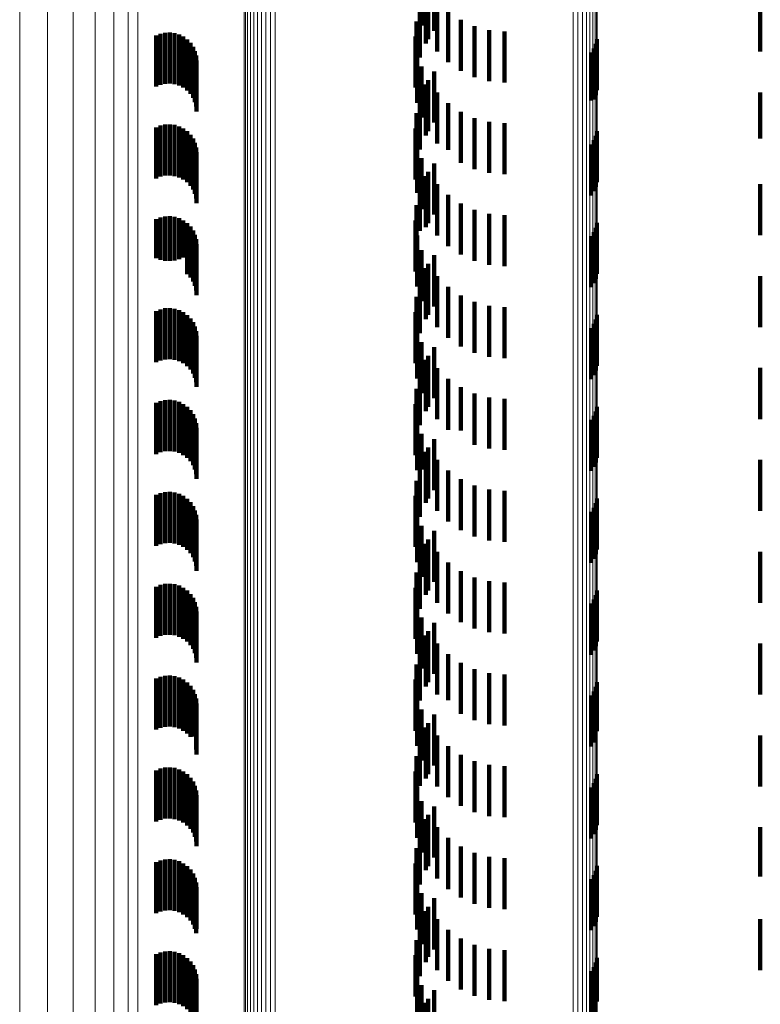
# Model space of a CAD drawing. Units: metres. Extents: x 0 to 10.4, y -0.2 to 0.2.
# Drawn here: x 0 to 0, y -0.2 to -0.2 of the extents above; entities that cross this region are included whole.
import ezdxf

# ---------------------------------------------------------------- set-up
doc = ezdxf.new("R2010")
doc.units = ezdxf.units.M
doc.linetypes.add('AUSGEZOGEN', pattern=[0])
doc.linetypes.add('VERDECKT2_S2', pattern=[0.0018, 0.001, -0.0008])
doc.layers.add('Standard', color=7, linetype='AUSGEZOGEN', lineweight=13)

msp = doc.modelspace()

# ---------------------------------------------------------------- linework, layer by layer
at = {"layer": 'Standard', "color": 253, "linetype": 'VERDECKT2_S2', "lineweight": 140, "transparency": 33554687}
for p, q in [((0.029331, -0.173199), (0.029331, -0.174199)), ((0.029579, -0.1733), (0.029579, -0.1743)), ((0.029417, -0.173551), (0.029417, -0.174551)), ((0.029463, -0.173467), (0.029463, -0.174467)), ((0.0293, -0.173826), (0.0293, -0.174826)), ((0.029638, -0.173709), (0.029638, -0.174709)), ((0.035971, -0.173708), (0.035971, -0.174708)), ((0.029852, -0.173918), (0.029852, -0.174918)), ((0.029231, -0.174117), (0.029231, -0.175117)), ((0.030099, -0.174087), (0.030099, -0.175087)), ((0.030371, -0.174211), (0.030371, -0.175211)), ((0.024129, -0.174394), (0.024129, -0.175394)), ((0.024214, -0.174359), (0.024214, -0.175359)), ((0.024305, -0.174339), (0.024305, -0.175339)), ((0.024397, -0.174335), (0.024397, -0.175335)), ((0.024489, -0.174346), (0.024489, -0.175346)), ((0.024578, -0.174373), (0.024578, -0.175373)), ((0.024661, -0.174415), (0.024661, -0.175415)), ((0.029214, -0.174415), (0.029214, -0.175415)), ((0.03066, -0.174287), (0.03066, -0.175287)), ((0.030958, -0.174313), (0.030958, -0.175313)), ((0.024735, -0.17447), (0.024735, -0.17547)), ((0.0248, -0.174537), (0.0248, -0.175537)), ((0.032747, -0.174559), (0.032747, -0.175559)), ((0.032768, -0.174466), (0.032768, -0.175466)), ((0.024852, -0.174613), (0.024852, -0.175613)), ((0.02489, -0.174698), (0.02489, -0.175698)), ((0.024913, -0.174787), (0.024913, -0.175787)), ((0.029248, -0.174712), (0.029248, -0.175712)), ((0.032659, -0.174726), (0.032659, -0.175664)), ((0.03271, -0.174646), (0.03271, -0.175646)), ((0.024921, -0.17488), (0.024921, -0.17588)), ((0.029331, -0.174999), (0.029331, -0.175999)), ((0.029579, -0.1751), (0.029579, -0.1761)), ((0.029417, -0.175351), (0.029417, -0.176351)), ((0.029463, -0.175267), (0.029463, -0.176267)), ((0.029638, -0.175509), (0.029638, -0.176509)), ((0.035971, -0.175508), (0.035971, -0.176411)), ((0.0293, -0.175626), (0.0293, -0.176626)), ((0.029852, -0.175718), (0.029852, -0.176636)), ((0.032659, -0.175664), (0.032659, -0.175664)), ((0.029231, -0.175917), (0.029231, -0.176917)), ((0.030099, -0.175887), (0.030099, -0.176495)), ((0.024305, -0.176139), (0.024305, -0.177139)), ((0.024397, -0.176135), (0.024397, -0.177135)), ((0.024489, -0.176146), (0.024489, -0.177146)), ((0.030371, -0.176011), (0.030371, -0.176391)), ((0.03066, -0.176087), (0.03066, -0.176327)), ((0.030958, -0.176113), (0.030958, -0.176306)), ((0.024129, -0.176194), (0.024129, -0.177194)), ((0.024214, -0.176159), (0.024214, -0.177159)), ((0.024578, -0.176173), (0.024578, -0.177173)), ((0.024661, -0.176215), (0.024661, -0.177215)), ((0.024735, -0.17627), (0.024735, -0.17727)), ((0.0248, -0.176337), (0.0248, -0.177337)), ((0.029214, -0.176215), (0.029214, -0.177215)), ((0.03066, -0.176327), (0.03066, -0.177087)), ((0.030958, -0.176306), (0.030958, -0.177113)), ((0.032768, -0.176266), (0.032768, -0.177266)), ((0.024852, -0.176413), (0.024852, -0.177413)), ((0.02489, -0.176498), (0.02489, -0.177498)), ((0.029248, -0.176512), (0.029248, -0.177478)), ((0.030099, -0.176495), (0.030099, -0.176887)), ((0.030371, -0.176391), (0.030371, -0.177011)), ((0.032659, -0.176526), (0.032659, -0.177526)), ((0.03271, -0.176446), (0.03271, -0.177446)), ((0.032747, -0.176359), (0.032747, -0.177359)), ((0.035971, -0.176411), (0.035971, -0.176411)), ((0.024913, -0.176587), (0.024913, -0.177587)), ((0.024921, -0.17668), (0.024921, -0.17768)), ((0.029852, -0.176636), (0.029852, -0.176636)), ((0.029331, -0.176799), (0.029331, -0.177238)), ((0.029579, -0.1769), (0.029579, -0.1779)), ((0.029463, -0.177067), (0.029463, -0.178067)), ((0.029331, -0.177238), (0.029331, -0.177799)), ((0.029417, -0.177151), (0.029417, -0.178151)), ((0.029638, -0.177309), (0.029638, -0.178309)), ((0.035971, -0.177308), (0.035971, -0.178308)), ((0.029248, -0.177478), (0.029248, -0.177478)), ((0.0293, -0.177426), (0.0293, -0.17822)), ((0.029852, -0.177518), (0.029852, -0.178518)), ((0.030099, -0.177687), (0.030099, -0.178687)), ((0.029231, -0.177717), (0.029231, -0.177976)), ((0.030371, -0.177811), (0.030371, -0.178811)), ((0.03066, -0.177887), (0.03066, -0.178887)), ((0.024129, -0.177994), (0.024129, -0.178758)), ((0.024214, -0.177959), (0.024214, -0.178789)), ((0.024305, -0.177939), (0.024305, -0.178806)), ((0.024397, -0.177935), (0.024397, -0.178809)), ((0.024489, -0.177946), (0.024489, -0.178799)), ((0.024578, -0.177973), (0.024578, -0.178776)), ((0.024661, -0.178015), (0.024661, -0.17874)), ((0.024735, -0.17807), (0.024735, -0.178693)), ((0.029214, -0.178015), (0.029214, -0.179015)), ((0.029231, -0.177976), (0.029231, -0.178717)), ((0.030958, -0.177913), (0.030958, -0.178913)), ((0.032768, -0.178066), (0.032768, -0.179066)), ((0.0248, -0.178137), (0.0248, -0.178635)), ((0.024852, -0.178213), (0.024852, -0.178569)), ((0.0293, -0.17822), (0.0293, -0.17822)), ((0.03271, -0.178246), (0.03271, -0.179246)), ((0.032747, -0.178159), (0.032747, -0.179159)), ((0.02489, -0.178298), (0.02489, -0.178496)), ((0.024913, -0.178387), (0.024913, -0.178418)), ((0.024913, -0.178418), (0.024913, -0.179387)), ((0.029248, -0.178312), (0.029248, -0.179312)), ((0.032659, -0.178326), (0.032659, -0.179326)), ((0.0248, -0.178635), (0.0248, -0.179137)), ((0.024852, -0.178569), (0.024852, -0.179213)), ((0.02489, -0.178496), (0.02489, -0.179298)), ((0.024921, -0.17848), (0.024921, -0.17948)), ((0.029331, -0.178599), (0.029331, -0.179599)), ((0.024129, -0.178758), (0.024129, -0.178758)), ((0.024214, -0.178789), (0.024214, -0.178789)), ((0.024305, -0.178806), (0.024305, -0.178806)), ((0.024397, -0.178809), (0.024397, -0.178809)), ((0.024489, -0.178799), (0.024489, -0.178799)), ((0.024578, -0.178776), (0.024578, -0.178776)), ((0.024661, -0.17874), (0.024661, -0.17874)), ((0.024735, -0.178693), (0.024735, -0.17907)), ((0.029579, -0.1787), (0.029579, -0.1797)), ((0.029417, -0.178951), (0.029417, -0.179951)), ((0.029463, -0.178867), (0.029463, -0.179867)), ((0.0293, -0.179226), (0.0293, -0.180226)), ((0.029638, -0.179109), (0.029638, -0.180109)), ((0.035971, -0.179108), (0.035971, -0.180108)), ((0.029852, -0.179318), (0.029852, -0.180318)), ((0.029231, -0.179517), (0.029231, -0.180517)), ((0.030099, -0.179487), (0.030099, -0.180487)), ((0.030371, -0.179611), (0.030371, -0.180611)), ((0.024129, -0.179794), (0.024129, -0.180794)), ((0.024214, -0.179759), (0.024214, -0.180759)), ((0.024305, -0.179739), (0.024305, -0.180739)), ((0.024397, -0.179735), (0.024397, -0.180735)), ((0.024489, -0.179746), (0.024489, -0.180746)), ((0.024578, -0.179773), (0.024578, -0.180773)), ((0.024661, -0.179815), (0.024661, -0.180815)), ((0.029214, -0.179815), (0.029214, -0.180815)), ((0.03066, -0.179687), (0.03066, -0.180687)), ((0.030958, -0.179713), (0.030958, -0.180713)), ((0.024735, -0.17987), (0.024735, -0.18087)), ((0.0248, -0.179937), (0.0248, -0.180937)), ((0.032747, -0.179959), (0.032747, -0.180959)), ((0.032768, -0.179866), (0.032768, -0.180866)), ((0.024852, -0.180013), (0.024852, -0.181013)), ((0.02489, -0.180098), (0.02489, -0.181098)), ((0.024913, -0.180187), (0.024913, -0.181187)), ((0.029248, -0.180112), (0.029248, -0.181112)), ((0.032659, -0.180126), (0.032659, -0.181126)), ((0.03271, -0.180046), (0.03271, -0.181046)), ((0.024921, -0.18028), (0.024921, -0.18128)), ((0.029331, -0.180399), (0.029331, -0.181399)), ((0.029579, -0.1805), (0.029579, -0.1815)), ((0.029417, -0.180751), (0.029417, -0.181751)), ((0.029463, -0.180667), (0.029463, -0.181667)), ((0.029638, -0.180909), (0.029638, -0.181909)), ((0.035971, -0.180908), (0.035971, -0.181908)), ((0.0293, -0.181026), (0.0293, -0.182026)), ((0.029852, -0.181118), (0.029852, -0.182118)), ((0.029231, -0.181317), (0.029231, -0.182317)), ((0.030099, -0.181287), (0.030099, -0.182133)), ((0.024305, -0.181539), (0.024305, -0.182539)), ((0.024397, -0.181535), (0.024397, -0.182535)), ((0.024489, -0.181546), (0.024489, -0.182546)), ((0.030371, -0.181411), (0.030371, -0.182026)), ((0.03066, -0.181487), (0.03066, -0.18196)), ((0.030958, -0.181513), (0.030958, -0.181938)), ((0.024129, -0.181594), (0.024129, -0.182594)), ((0.024214, -0.181559), (0.024214, -0.182559)), ((0.024578, -0.181573), (0.024578, -0.182573)), ((0.024661, -0.181615), (0.024661, -0.182615)), ((0.024735, -0.18167), (0.024735, -0.18267)), ((0.0248, -0.181737), (0.0248, -0.182737)), ((0.029214, -0.181615), (0.029214, -0.182615)), ((0.032768, -0.181666), (0.032768, -0.182204)), ((0.024852, -0.181813), (0.024852, -0.182813)), ((0.02489, -0.181898), (0.02489, -0.182898)), ((0.029248, -0.181912), (0.029248, -0.182912)), ((0.030958, -0.181938), (0.030958, -0.182513)), ((0.032659, -0.181926), (0.032659, -0.181986)), ((0.03271, -0.181846), (0.03271, -0.182053)), ((0.032747, -0.181759), (0.032747, -0.182126)), ((0.024913, -0.181987), (0.024913, -0.182987)), ((0.024921, -0.18208), (0.024921, -0.18308)), ((0.030371, -0.182026), (0.030371, -0.182411)), ((0.03066, -0.18196), (0.03066, -0.182487)), ((0.032659, -0.181986), (0.032659, -0.182926)), ((0.03271, -0.182053), (0.03271, -0.182846)), ((0.032747, -0.182126), (0.032747, -0.182759)), ((0.029331, -0.182199), (0.029331, -0.1829)), ((0.029579, -0.1823), (0.029579, -0.1833)), ((0.030099, -0.182133), (0.030099, -0.182133)), ((0.032768, -0.182204), (0.032768, -0.182666)), ((0.029463, -0.182467), (0.029463, -0.182668)), ((0.029417, -0.182551), (0.029417, -0.183551)), ((0.029463, -0.182668), (0.029463, -0.183467)), ((0.029638, -0.182709), (0.029638, -0.183709)), ((0.035971, -0.182708), (0.035971, -0.183708)), ((0.0293, -0.182826), (0.0293, -0.183826)), ((0.029331, -0.1829), (0.029331, -0.1829)), ((0.029852, -0.182918), (0.029852, -0.183918)), ((0.030099, -0.183087), (0.030099, -0.184087)), ((0.029231, -0.183117), (0.029231, -0.183662)), ((0.030371, -0.183211), (0.030371, -0.184211)), ((0.03066, -0.183287), (0.03066, -0.184287)), ((0.024129, -0.183394), (0.024129, -0.183796)), ((0.024214, -0.183359), (0.024214, -0.183827)), ((0.024305, -0.183339), (0.024305, -0.183844)), ((0.024397, -0.183335), (0.024397, -0.183848)), ((0.024489, -0.183346), (0.024489, -0.183838)), ((0.024578, -0.183373), (0.024578, -0.183814)), ((0.024661, -0.183415), (0.024661, -0.183777)), ((0.024735, -0.18347), (0.024735, -0.183728)), ((0.029214, -0.183415), (0.029214, -0.184415)), ((0.030958, -0.183313), (0.030958, -0.184313)), ((0.032768, -0.183466), (0.032768, -0.184466)), ((0.0248, -0.183537), (0.0248, -0.183669)), ((0.0248, -0.183669), (0.0248, -0.184537)), ((0.024852, -0.183613), (0.024852, -0.184613)), ((0.029231, -0.183662), (0.029231, -0.184117)), ((0.03271, -0.183646), (0.03271, -0.184646)), ((0.032747, -0.183559), (0.032747, -0.184559)), ((0.024129, -0.183796), (0.024129, -0.184394)), ((0.024214, -0.183827), (0.024214, -0.184359)), ((0.024305, -0.183844), (0.024305, -0.184339)), ((0.024397, -0.183848), (0.024397, -0.184335)), ((0.024489, -0.183838), (0.024489, -0.184346)), ((0.024578, -0.183814), (0.024578, -0.184373)), ((0.024661, -0.183777), (0.024661, -0.184415)), ((0.024735, -0.183728), (0.024735, -0.18447)), ((0.02489, -0.183698), (0.02489, -0.184698)), ((0.024913, -0.183787), (0.024913, -0.184787)), ((0.029248, -0.183712), (0.029248, -0.184712)), ((0.032659, -0.183726), (0.032659, -0.184726)), ((0.024921, -0.18388), (0.024921, -0.18488)), ((0.029331, -0.183999), (0.029331, -0.184999)), ((0.029579, -0.1841), (0.029579, -0.184368)), ((0.029417, -0.184351), (0.029417, -0.185351)), ((0.029463, -0.184267), (0.029463, -0.185267)), ((0.029579, -0.184368), (0.029579, -0.1851)), ((0.0293, -0.184626), (0.0293, -0.185626)), ((0.029638, -0.184509), (0.029638, -0.185509)), ((0.035971, -0.184508), (0.035971, -0.18462)), ((0.035971, -0.18462), (0.035971, -0.185508)), ((0.029852, -0.184718), (0.029852, -0.185718)), ((0.029231, -0.184917), (0.029231, -0.185917)), ((0.030099, -0.184887), (0.030099, -0.185887)), ((0.030371, -0.185011), (0.030371, -0.186011)), ((0.024129, -0.185194), (0.024129, -0.186194)), ((0.024214, -0.185159), (0.024214, -0.186159)), ((0.024305, -0.185139), (0.024305, -0.186139)), ((0.024397, -0.185135), (0.024397, -0.186135)), ((0.024489, -0.185146), (0.024489, -0.186146)), ((0.024578, -0.185173), (0.024578, -0.186173)), ((0.024661, -0.185215), (0.024661, -0.186215)), ((0.029214, -0.185215), (0.029214, -0.186215)), ((0.03066, -0.185087), (0.03066, -0.186087)), ((0.030958, -0.185113), (0.030958, -0.186113)), ((0.024735, -0.18527), (0.024735, -0.18627)), ((0.0248, -0.185337), (0.0248, -0.186337)), ((0.032747, -0.185359), (0.032747, -0.186359)), ((0.032768, -0.185266), (0.032768, -0.186266)), ((0.024852, -0.185413), (0.024852, -0.186413)), ((0.02489, -0.185498), (0.02489, -0.186498)), ((0.024913, -0.185587), (0.024913, -0.186587)), ((0.029248, -0.185512), (0.029248, -0.186512)), ((0.032659, -0.185526), (0.032659, -0.186526)), ((0.03271, -0.185446), (0.03271, -0.186446)), ((0.024921, -0.18568), (0.024921, -0.18668)), ((0.029331, -0.185799), (0.029331, -0.186799)), ((0.029579, -0.1859), (0.029579, -0.1869)), ((0.029417, -0.186151), (0.029417, -0.187151)), ((0.029463, -0.186067), (0.029463, -0.187067)), ((0.029638, -0.186309), (0.029638, -0.187309)), ((0.035971, -0.186308), (0.035971, -0.187308)), ((0.0293, -0.186426), (0.0293, -0.187426)), ((0.029852, -0.186518), (0.029852, -0.187417)), ((0.029231, -0.186717), (0.029231, -0.187717)), ((0.030099, -0.186687), (0.030099, -0.187267)), ((0.024305, -0.186939), (0.024305, -0.187939)), ((0.024397, -0.186935), (0.024397, -0.187935)), ((0.024489, -0.186946), (0.024489, -0.187946)), ((0.030371, -0.186811), (0.030371, -0.187156)), ((0.03066, -0.186887), (0.03066, -0.187089)), ((0.030958, -0.186913), (0.030958, -0.187066)), ((0.024129, -0.186994), (0.024129, -0.187994)), ((0.024214, -0.186959), (0.024214, -0.187959)), ((0.024578, -0.186973), (0.024578, -0.187973)), ((0.024661, -0.187015), (0.024661, -0.188015)), ((0.024735, -0.18707), (0.024735, -0.18807)), ((0.0248, -0.187137), (0.0248, -0.188137)), ((0.029214, -0.187015), (0.029214, -0.188015)), ((0.03066, -0.187089), (0.03066, -0.187887)), ((0.030958, -0.187066), (0.030958, -0.187913)), ((0.032768, -0.187066), (0.032768, -0.188025)), ((0.024852, -0.187213), (0.024852, -0.188128)), ((0.02489, -0.187298), (0.02489, -0.188052)), ((0.029248, -0.187312), (0.029248, -0.18831)), ((0.030099, -0.187267), (0.030099, -0.187687)), ((0.030371, -0.187156), (0.030371, -0.187811)), ((0.032659, -0.187326), (0.032659, -0.187801)), ((0.03271, -0.187246), (0.03271, -0.18787)), ((0.032747, -0.187159), (0.032747, -0.187945)), ((0.024913, -0.187387), (0.024913, -0.18797)), ((0.024921, -0.18748), (0.024921, -0.187886)), ((0.029852, -0.187417), (0.029852, -0.187417)), ((0.029331, -0.187599), (0.029331, -0.188055)), ((0.029579, -0.1877), (0.029579, -0.1887)), ((0.024921, -0.187886), (0.024921, -0.18848)), ((0.029463, -0.187867), (0.029463, -0.188867)), ((0.032659, -0.187801), (0.032659, -0.188326)), ((0.03271, -0.18787), (0.03271, -0.188246)), ((0.02489, -0.188052), (0.02489, -0.188052)), ((0.024913, -0.18797), (0.024913, -0.188387)), ((0.029331, -0.188055), (0.029331, -0.188599)), ((0.029417, -0.187951), (0.029417, -0.188951)), ((0.029638, -0.188109), (0.029638, -0.189109)), ((0.032747, -0.187945), (0.032747, -0.187945)), ((0.032768, -0.188025), (0.032768, -0.188025)), ((0.035971, -0.188108), (0.035971, -0.189108)), ((0.024852, -0.188128), (0.024852, -0.188128)), ((0.0293, -0.188226), (0.0293, -0.189097)), ((0.029248, -0.18831), (0.029248, -0.18831)), ((0.029852, -0.188318), (0.029852, -0.189318)), ((0.030099, -0.188487), (0.030099, -0.189487)), ((0.029231, -0.188517), (0.029231, -0.188839)), ((0.030371, -0.188611), (0.030371, -0.189611)), ((0.03066, -0.188687), (0.03066, -0.189687)), ((0.024129, -0.188794), (0.024129, -0.189794)), ((0.024214, -0.188759), (0.024214, -0.189759)), ((0.024305, -0.188739), (0.024305, -0.189739)), ((0.024397, -0.188735), (0.024397, -0.189735)), ((0.024489, -0.188746), (0.024489, -0.189746)), ((0.024578, -0.188773), (0.024578, -0.189773)), ((0.024661, -0.188815), (0.024661, -0.189815)), ((0.024735, -0.18887), (0.024735, -0.18987)), ((0.029214, -0.188815), (0.029214, -0.189815)), ((0.029231, -0.188839), (0.029231, -0.189517)), ((0.030958, -0.188713), (0.030958, -0.189713)), ((0.032768, -0.188866), (0.032768, -0.189866)), ((0.0248, -0.188937), (0.0248, -0.189937)), ((0.024852, -0.189013), (0.024852, -0.190013)), ((0.03271, -0.189046), (0.03271, -0.190046)), ((0.032747, -0.188959), (0.032747, -0.189959)), ((0.02489, -0.189098), (0.02489, -0.190098)), ((0.024913, -0.189187), (0.024913, -0.190187)), ((0.029248, -0.189112), (0.029248, -0.190112)), ((0.0293, -0.189097), (0.0293, -0.189097)), ((0.032659, -0.189126), (0.032659, -0.190126)), ((0.024921, -0.18928), (0.024921, -0.19028)), ((0.029331, -0.189399), (0.029331, -0.190399)), ((0.029579, -0.1895), (0.029579, -0.189564)), ((0.029579, -0.189564), (0.029579, -0.1905)), ((0.029417, -0.189751), (0.029417, -0.190751)), ((0.029463, -0.189667), (0.029463, -0.190667)), ((0.0293, -0.190026), (0.0293, -0.191026)), ((0.029638, -0.189909), (0.029638, -0.190909)), ((0.035971, -0.189908), (0.035971, -0.190873)), ((0.029852, -0.190118), (0.029852, -0.191118)), ((0.029231, -0.190317), (0.029231, -0.191317)), ((0.030099, -0.190287), (0.030099, -0.191287)), ((0.030371, -0.190411), (0.030371, -0.191411)), ((0.024129, -0.190594), (0.024129, -0.191594)), ((0.024214, -0.190559), (0.024214, -0.191559)), ((0.024305, -0.190539), (0.024305, -0.191539)), ((0.024397, -0.190535), (0.024397, -0.191535)), ((0.024489, -0.190546), (0.024489, -0.191546)), ((0.024578, -0.190573), (0.024578, -0.191573)), ((0.024661, -0.190615), (0.024661, -0.191615)), ((0.029214, -0.190615), (0.029214, -0.191615)), ((0.03066, -0.190487), (0.03066, -0.191487)), ((0.030958, -0.190513), (0.030958, -0.191513)), ((0.024735, -0.19067), (0.024735, -0.19167)), ((0.0248, -0.190737), (0.0248, -0.191737)), ((0.024852, -0.190813), (0.024852, -0.191813)), ((0.032747, -0.190759), (0.032747, -0.191759)), ((0.032768, -0.190666), (0.032768, -0.191666)), ((0.02489, -0.190898), (0.02489, -0.191898)), ((0.024913, -0.190987), (0.024913, -0.191985)), ((0.029248, -0.190912), (0.029248, -0.191912)), ((0.032659, -0.190926), (0.032659, -0.191926)), ((0.03271, -0.190846), (0.03271, -0.191846)), ((0.035971, -0.190873), (0.035971, -0.190873)), ((0.024921, -0.19108), (0.024921, -0.191899)), ((0.029331, -0.191199), (0.029331, -0.192199)), ((0.029579, -0.1913), (0.029579, -0.1923)), ((0.029417, -0.191551), (0.029417, -0.192551)), ((0.029463, -0.191467), (0.029463, -0.192448)), ((0.029638, -0.191709), (0.029638, -0.192228)), ((0.035971, -0.191708), (0.035971, -0.192708)), ((0.024921, -0.191899), (0.024921, -0.191899)), ((0.0293, -0.191826), (0.0293, -0.192826)), ((0.029852, -0.191918), (0.029852, -0.192038)), ((0.024913, -0.191985), (0.024913, -0.191985)), ((0.029231, -0.192117), (0.029231, -0.193117)), ((0.029852, -0.192038), (0.029852, -0.192918)), ((0.030099, -0.192087), (0.030099, -0.193087)), ((0.024305, -0.192339), (0.024305, -0.192401)), ((0.024397, -0.192335), (0.024397, -0.192405)), ((0.024489, -0.192346), (0.024489, -0.192395)), ((0.029638, -0.192228), (0.029638, -0.192709)), ((0.030371, -0.192211), (0.030371, -0.193211)), ((0.03066, -0.192287), (0.03066, -0.193287)), ((0.030958, -0.192313), (0.030958, -0.193313)), ((0.024129, -0.192394), (0.024129, -0.193394)), ((0.024214, -0.192359), (0.024214, -0.192383)), ((0.024214, -0.192383), (0.024214, -0.193359)), ((0.024305, -0.192401), (0.024305, -0.193339)), ((0.024397, -0.192405), (0.024397, -0.193335)), ((0.024489, -0.192395), (0.024489, -0.193346)), ((0.024578, -0.192373), (0.024578, -0.193373)), ((0.024661, -0.192415), (0.024661, -0.193415)), ((0.024735, -0.19247), (0.024735, -0.19347)), ((0.0248, -0.192537), (0.0248, -0.193537)), ((0.029214, -0.192415), (0.029214, -0.193224)), ((0.029463, -0.192448), (0.029463, -0.192448)), ((0.032768, -0.192466), (0.032768, -0.193325)), ((0.024852, -0.192613), (0.024852, -0.193613)), ((0.02489, -0.192698), (0.02489, -0.193698)), ((0.029248, -0.192712), (0.029248, -0.192954)), ((0.032659, -0.192726), (0.032659, -0.193094)), ((0.03271, -0.192646), (0.03271, -0.193165)), ((0.032747, -0.192559), (0.032747, -0.193243)), ((0.024913, -0.192787), (0.024913, -0.193787)), ((0.024921, -0.19288), (0.024921, -0.19388)), ((0.029248, -0.192954), (0.029248, -0.193712)), ((0.029331, -0.192999), (0.029331, -0.193999)), ((0.029579, -0.1931), (0.029579, -0.1941)), ((0.032659, -0.193094), (0.032659, -0.193726)), ((0.029214, -0.193224), (0.029214, -0.193224)), ((0.029463, -0.193267), (0.029463, -0.194267)), ((0.03271, -0.193165), (0.03271, -0.193646)), ((0.032747, -0.193243), (0.032747, -0.193243)), ((0.029417, -0.193351), (0.029417, -0.194011)), ((0.032768, -0.193325), (0.032768, -0.193325))]:
    msp.add_line(p, q, dxfattribs=at)
at = {"layer": 'Standard', "color": 7, "linetype": 'AUSGEZOGEN', "lineweight": 13, "transparency": 33554687}
for points in [[(0.025923, -0.138126), (0.025923, -0.146689), (0.025923, -0.154872), (0.025923, -0.162643), (0.025923, -0.16997), (0.025923, -0.176827), (0.025923, -0.183191), (0.025923, -0.189044), (0.025923, -0.194373), (0.025923, -0.199167), (0.025923, -0.203422), (0.025923, -0.207136), (0.025923, -0.210314), (0.025923, -0.212961), (0.025923, -0.21509), (0.025923, -0.216713), (0.025923, -0.217848), (0.025923, -0.218513), (0.025923, -0.218729)], [(0.025977, -0.138171), (0.025977, -0.146737), (0.025977, -0.154923), (0.025977, -0.162695), (0.025977, -0.170025), (0.025977, -0.176884), (0.025977, -0.18325), (0.025977, -0.189106), (0.025977, -0.194436), (0.025977, -0.199232), (0.025977, -0.203488), (0.025977, -0.207203), (0.025977, -0.210382), (0.025977, -0.21303), (0.025977, -0.215159), (0.025977, -0.216783), (0.025977, -0.217918), (0.025977, -0.218583), (0.025977, -0.2188)], [(0.026042, -0.13821), (0.026042, -0.146778), (0.026042, -0.154966), (0.026042, -0.162741), (0.026042, -0.170072), (0.026042, -0.176933), (0.026042, -0.183302), (0.026042, -0.189159), (0.026042, -0.19449), (0.026042, -0.199287), (0.026042, -0.203545), (0.026042, -0.207261), (0.026042, -0.210441), (0.026042, -0.21309), (0.026042, -0.21522), (0.026042, -0.216844), (0.026042, -0.217979), (0.026042, -0.218645), (0.026042, -0.218862)], [(0.026115, -0.138241), (0.026115, -0.146811), (0.026115, -0.155001), (0.026115, -0.162778), (0.026115, -0.170111), (0.026115, -0.176974), (0.026115, -0.183343), (0.026115, -0.189202), (0.026115, -0.194535), (0.026115, -0.199333), (0.026115, -0.203591), (0.026115, -0.207309), (0.026115, -0.210489), (0.026115, -0.213138), (0.026115, -0.215269), (0.026115, -0.216893), (0.026115, -0.218029), (0.026115, -0.218695), (0.026115, -0.218911)], [(0.026196, -0.138265), (0.026196, -0.146836), (0.026196, -0.155028), (0.026196, -0.162806), (0.026196, -0.17014), (0.026196, -0.177004), (0.026196, -0.183375), (0.026196, -0.189234), (0.026196, -0.194568), (0.026196, -0.199367), (0.026196, -0.203626), (0.026196, -0.207344), (0.026196, -0.210524), (0.026196, -0.213175), (0.026196, -0.215305), (0.026196, -0.21693), (0.026196, -0.218066), (0.026196, -0.218732), (0.026196, -0.218949)], [(0.026281, -0.13828), (0.026281, -0.146852), (0.026281, -0.155044), (0.026281, -0.162823), (0.026281, -0.170158), (0.026281, -0.177023), (0.026281, -0.183394), (0.026281, -0.189254), (0.026281, -0.194589), (0.026281, -0.199388), (0.026281, -0.203648), (0.026281, -0.207366), (0.026281, -0.210547), (0.026281, -0.213198), (0.026281, -0.215329), (0.026281, -0.216954), (0.026281, -0.21809), (0.026281, -0.218756), (0.026281, -0.218973)], [(0.02637, -0.138286), (0.02637, -0.146858), (0.02637, -0.155051), (0.02637, -0.16283), (0.02637, -0.170166), (0.02637, -0.177031), (0.02637, -0.183402), (0.02637, -0.189263), (0.02637, -0.194597), (0.02637, -0.199397), (0.02637, -0.203657), (0.02637, -0.207375), (0.02637, -0.210556), (0.02637, -0.213207), (0.02637, -0.215338), (0.02637, -0.216963), (0.02637, -0.218099), (0.02637, -0.218765), (0.02637, -0.218982)], [(0.026459, -0.138282), (0.026459, -0.146855), (0.026459, -0.155047), (0.026459, -0.162827), (0.026459, -0.170162), (0.026459, -0.177027), (0.026459, -0.183398), (0.026459, -0.189258), (0.026459, -0.194593), (0.026459, -0.199392), (0.026459, -0.203652), (0.026459, -0.207371), (0.026459, -0.210552), (0.026459, -0.213202), (0.026459, -0.215333), (0.026459, -0.216958), (0.026459, -0.218094), (0.026459, -0.21876), (0.026459, -0.218977)], [(0.021455, -0.139096), (0.021455, -0.146854), (0.021455, -0.15422), (0.021455, -0.161166), (0.021455, -0.167666), (0.021455, -0.173699), (0.021455, -0.179248), (0.021455, -0.1843), (0.021455, -0.188844), (0.021455, -0.192878), (0.021455, -0.196399), (0.021455, -0.199411), (0.021455, -0.201921), (0.021455, -0.203939), (0.021455, -0.205478), (0.021455, -0.206553), (0.021455, -0.207184), (0.021455, -0.207389)], [(0.022002, -0.139274), (0.022002, -0.147042), (0.022002, -0.154418), (0.022002, -0.161372), (0.022002, -0.167881), (0.022002, -0.173922), (0.022002, -0.179478), (0.022002, -0.184536), (0.022002, -0.189087), (0.022002, -0.193125), (0.022002, -0.196651), (0.022002, -0.199667), (0.022002, -0.20218), (0.022002, -0.204201), (0.022002, -0.205742), (0.022002, -0.206819), (0.022002, -0.20745), (0.022002, -0.207656)], [(0.0225, -0.139509), (0.0225, -0.14729), (0.0225, -0.154678), (0.0225, -0.161644), (0.0225, -0.168164), (0.0225, -0.174215), (0.0225, -0.179781), (0.0225, -0.184847), (0.0225, -0.189406), (0.0225, -0.193451), (0.0225, -0.196983), (0.0225, -0.200004), (0.0225, -0.202521), (0.0225, -0.204545), (0.0225, -0.206088), (0.0225, -0.207167), (0.0225, -0.2078), (0.0225, -0.208006)], [(0.022936, -0.139793), (0.022936, -0.14759), (0.022936, -0.154993), (0.022936, -0.161974), (0.022936, -0.168507), (0.022936, -0.174571), (0.022936, -0.180148), (0.022936, -0.185224), (0.022936, -0.189792), (0.022936, -0.193846), (0.022936, -0.197385), (0.022936, -0.200412), (0.022936, -0.202935), (0.022936, -0.204962), (0.022936, -0.206509), (0.022936, -0.20759), (0.022936, -0.208224), (0.022936, -0.20843)], [(0.023298, -0.14012), (0.023298, -0.147935), (0.023298, -0.155356), (0.023298, -0.162353), (0.023298, -0.168902), (0.023298, -0.17498), (0.023298, -0.18057), (0.023298, -0.185658), (0.023298, -0.190237), (0.023298, -0.1943), (0.023298, -0.197847), (0.023298, -0.200882), (0.023298, -0.20341), (0.023298, -0.205443), (0.023298, -0.206993), (0.023298, -0.208077), (0.023298, -0.208712), (0.023298, -0.208919)], [(0.023579, -0.140482), (0.023579, -0.148317), (0.023579, -0.155757), (0.023579, -0.162772), (0.023579, -0.169338), (0.023579, -0.175432), (0.023579, -0.181036), (0.023579, -0.186138), (0.023579, -0.190728), (0.023579, -0.194802), (0.023579, -0.198359), (0.023579, -0.201401), (0.023579, -0.203936), (0.023579, -0.205974), (0.023579, -0.207528), (0.023579, -0.208615), (0.023579, -0.209251), (0.023579, -0.209459)], [(0.02377, -0.140869), (0.02377, -0.148726), (0.02377, -0.156186), (0.02377, -0.163221), (0.02377, -0.169805), (0.02377, -0.175915), (0.02377, -0.181535), (0.02377, -0.186651), (0.02377, -0.191254), (0.02377, -0.195339), (0.02377, -0.198906), (0.02377, -0.201956), (0.02377, -0.204498), (0.02377, -0.206542), (0.02377, -0.208101), (0.02377, -0.20919), (0.02377, -0.209829), (0.02377, -0.210037)], [(0.032761, -0.146026), (0.032761, -0.154172), (0.032761, -0.161907), (0.032761, -0.169201), (0.032761, -0.176026), (0.032761, -0.182362), (0.032761, -0.188189), (0.032761, -0.193493), (0.032761, -0.198265), (0.032761, -0.202501), (0.032761, -0.206198), (0.032761, -0.209361), (0.032761, -0.211997), (0.032761, -0.214116), (0.032761, -0.215731), (0.032761, -0.216861), (0.032761, -0.217523), (0.032761, -0.217739)], [(0.032772, -0.145963), (0.032772, -0.154105), (0.032772, -0.161837), (0.032772, -0.169127), (0.032772, -0.17595), (0.032772, -0.182283), (0.032772, -0.188107), (0.032772, -0.193409), (0.032772, -0.19818), (0.032772, -0.202413), (0.032772, -0.206109), (0.032772, -0.209271), (0.032772, -0.211905), (0.032772, -0.214023), (0.032772, -0.215638), (0.032772, -0.216767), (0.032772, -0.217429), (0.032772, -0.217645)], [(0.032563, -0.146237), (0.032563, -0.154395), (0.032563, -0.162141), (0.032563, -0.169445), (0.032563, -0.176281), (0.032563, -0.182626), (0.032563, -0.188461), (0.032563, -0.193773), (0.032563, -0.198552), (0.032563, -0.202794), (0.032563, -0.206497), (0.032563, -0.209664), (0.032563, -0.212304), (0.032563, -0.214426), (0.032563, -0.216044), (0.032563, -0.217175), (0.032563, -0.217838), (0.032563, -0.218054)], [(0.032632, -0.146194), (0.032632, -0.154349), (0.032632, -0.162093), (0.032632, -0.169395), (0.032632, -0.176229), (0.032632, -0.182572), (0.032632, -0.188405), (0.032632, -0.193716), (0.032632, -0.198494), (0.032632, -0.202734), (0.032632, -0.206436), (0.032632, -0.209602), (0.032632, -0.212241), (0.032632, -0.214362), (0.032632, -0.21598), (0.032632, -0.217111), (0.032632, -0.217774), (0.032632, -0.21799)], [(0.032689, -0.146143), (0.032689, -0.154296), (0.032689, -0.162037), (0.032689, -0.169336), (0.032689, -0.176168), (0.032689, -0.182508), (0.032689, -0.18834), (0.032689, -0.193649), (0.032689, -0.198425), (0.032689, -0.202664), (0.032689, -0.206364), (0.032689, -0.20953), (0.032689, -0.212167), (0.032689, -0.214288), (0.032689, -0.215905), (0.032689, -0.217035), (0.032689, -0.217698), (0.032689, -0.217914)], [(0.032733, -0.146087), (0.032733, -0.154236), (0.032733, -0.161974), (0.032733, -0.169271), (0.032733, -0.1761), (0.032733, -0.182438), (0.032733, -0.188267), (0.032733, -0.193574), (0.032733, -0.198348), (0.032733, -0.202585), (0.032733, -0.206284), (0.032733, -0.209448), (0.032733, -0.212085), (0.032733, -0.214205), (0.032733, -0.215821), (0.032733, -0.216951), (0.032733, -0.217614), (0.032733, -0.217829)], [(0.032303, -0.14631), (0.032303, -0.154472), (0.032303, -0.162223), (0.032303, -0.169531), (0.032303, -0.17637), (0.032303, -0.182718), (0.032303, -0.188556), (0.032303, -0.193871), (0.032303, -0.198652), (0.032303, -0.202896), (0.032303, -0.206601), (0.032303, -0.20977), (0.032303, -0.212411), (0.032303, -0.214534), (0.032303, -0.216153), (0.032303, -0.217284), (0.032303, -0.217948), (0.032303, -0.218164)], [(0.032395, -0.146296), (0.032395, -0.154458), (0.032395, -0.162207), (0.032395, -0.169514), (0.032395, -0.176353), (0.032395, -0.1827), (0.032395, -0.188537), (0.032395, -0.193852), (0.032395, -0.198633), (0.032395, -0.202876), (0.032395, -0.206581), (0.032395, -0.209749), (0.032395, -0.21239), (0.032395, -0.214513), (0.032395, -0.216132), (0.032395, -0.217263), (0.032395, -0.217926), (0.032395, -0.218143)], [(0.032483, -0.146271), (0.032483, -0.154431), (0.032483, -0.162179), (0.032483, -0.169485), (0.032483, -0.176323), (0.032483, -0.182669), (0.032483, -0.188506), (0.032483, -0.193819), (0.032483, -0.198599), (0.032483, -0.202842), (0.032483, -0.206546), (0.032483, -0.209714), (0.032483, -0.212354), (0.032483, -0.214476), (0.032483, -0.216095), (0.032483, -0.217226), (0.032483, -0.21789), (0.032483, -0.218106)], [(0.025854, -0.14658), (0.025854, -0.154757), (0.025854, -0.162522), (0.025854, -0.169843), (0.025854, -0.176695), (0.025854, -0.183055), (0.025854, -0.188904), (0.025854, -0.194228), (0.025854, -0.199019), (0.025854, -0.20327), (0.025854, -0.206982), (0.025854, -0.210157), (0.025854, -0.212802), (0.025854, -0.214929), (0.025854, -0.216551), (0.025854, -0.217685), (0.025854, -0.21835), (0.025854, -0.218566)], [(0.025882, -0.146636), (0.025882, -0.154817), (0.025882, -0.162584), (0.025882, -0.169909), (0.025882, -0.176763), (0.025882, -0.183125), (0.025882, -0.188977), (0.025882, -0.194303), (0.025882, -0.199096), (0.025882, -0.203349), (0.025882, -0.207062), (0.025882, -0.210238), (0.025882, -0.212885), (0.025882, -0.215012), (0.025882, -0.216635), (0.025882, -0.217769), (0.025882, -0.218434), (0.025882, -0.218651)]]:
    msp.add_lwpolyline(points, dxfattribs=at)

doc.saveas('drawing.dxf')
